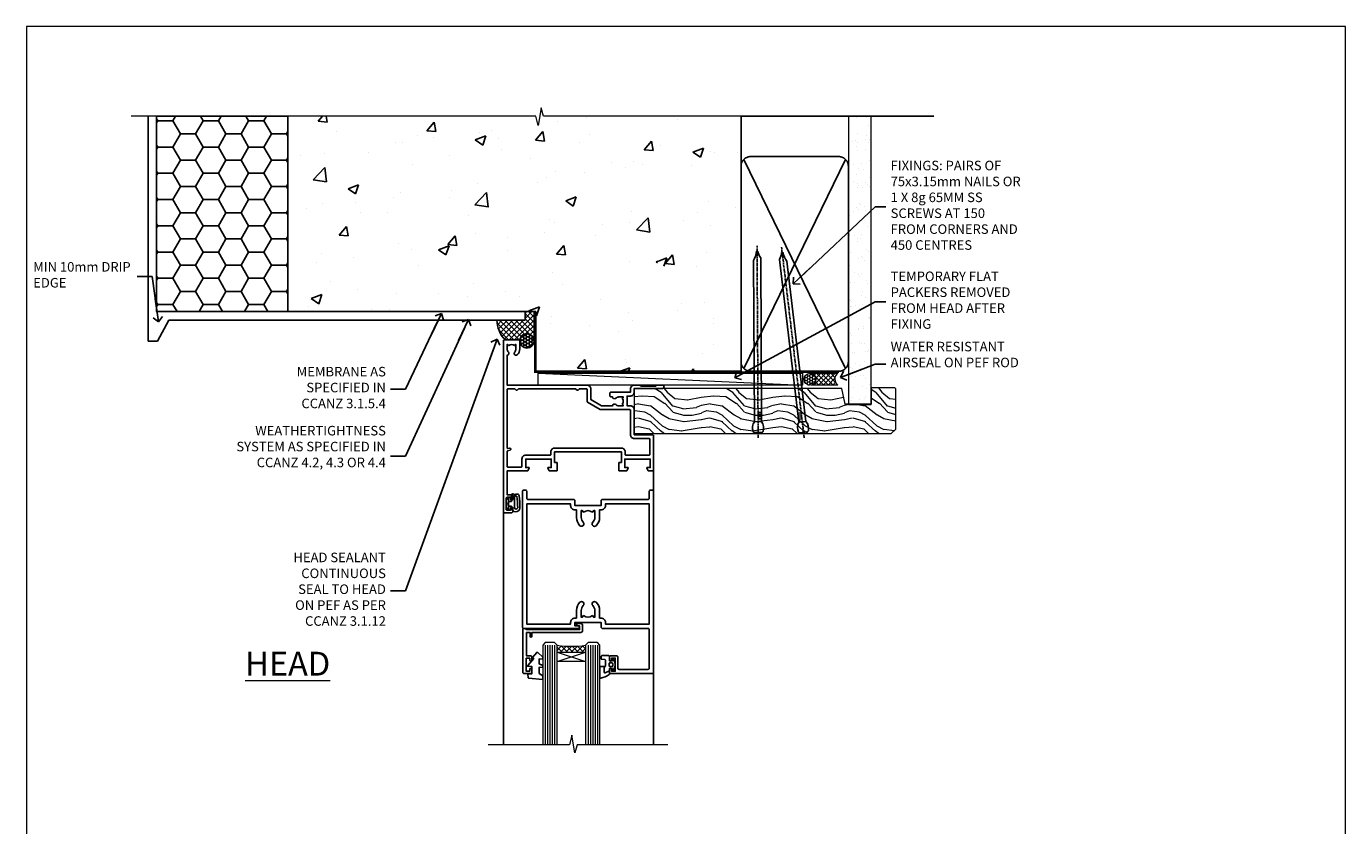
# Model space of a CAD drawing. Units: millimetres. Extents: x 0 to 777970, y -1112 to 730.
# Drawn here: x 8400 to 8953, y 395 to 730 of the extents above; entities that cross this region are included whole.
import ezdxf
from ezdxf import colors
from ezdxf.entities.mleader import LeaderData, LeaderLine
from ezdxf.math import Vec2, Vec3

# ---------------------------------------------------------------- set-up
doc = ezdxf.new("R2010")
doc.units = ezdxf.units.MM
doc.linetypes.add('CENTER', pattern=[2, 1.25, -0.25, 0.25, -0.25])
doc.linetypes.add('Dashed', pattern=[564.444447, 282.222223, -282.222223])
doc.layers.add('Aluminium Systems Ltd Joinery Detail', color=7, linetype='Continuous')
doc.layers.add('Aluminium Systems Ltd Notes', color=7, linetype='Continuous')
doc.layers.add('No Print', color=7, linetype='Continuous', plot=False)
doc.styles.add('ASL TXT 50', font='romans.shx', dxfattribs={"height": 100})
doc.styles.get("Standard").update_dxf_attribs({"font": 'arial.ttf'})

# ---------------------------------------------------------------- blocks, each defined once
blk = doc.blocks.new('_Open90')
at = {"color": 0, "linetype": 'ByBlock', "lineweight": -2}
for p, q in [((0, 0), (-2.44, 0)), ((-0.5, 0.5), (0, 0)), ((0, 0), (-0.5, -0.5))]:
    blk.add_line(p, q, dxfattribs=at)
blk = doc.blocks.new('Page Layout')
at = {"layer": 'Aluminium Systems Ltd Joinery Detail', "color": 8, "lineweight": 5}
blk.add_lwpolyline([(0, 730.13), (0, 0), (553.08, 0), (553.08, 730.13)], close=True, dxfattribs=at)
blk = doc.blocks.new('EIFS on Precast Wall Head AL40 Masonry')
h = blk.add_hatch()
h.set_pattern_fill('HONEY', color=256, scale=2)
h.set_pattern_definition([(0, (-355.558, -568.82), (9.525, 5.49926), [6.35, -12.7]), (120, (-355.558, -568.82), (-9.525, 5.49926), [6.35, -12.7]), (60, (-355.558, -568.82), (2e-08, 10.998523), [-12.7, 6.35])])
h.paths.add_polyline_path([(-245.95, 123.68), (-300.95, 123.68), (-300.95, 41.71), (-245.95, 41.71)])
at = {"layer": 'Aluminium Systems Ltd Joinery Detail'}
h = blk.add_hatch(dxfattribs=at)
h.set_pattern_fill('AR-CONC', color=256, scale=0.25)
h.set_pattern_definition([(50, (-355.558, -6568.82), (45.54617, -3.98477), [4.7625, -52.3875]), (355, (-355.56, -6568.82), (-8.81086, 47.7642), [3.81, -41.91015]), (100.45144, (-351.762, -6569.15), (36.7353, 43.77944), [4.0475, -44.52256]), (46.1842, (-355.56, -6556.12), (67.76976, -10.5106), [7.14375, -78.58125]), (96.6356, (-349.91, -6556.996), (59.35103, 61.8565), [6.07126, -66.7839]), (351.1842, (-355.56, -6556.12), (59.351, 61.8565), [5.715, -62.8649]), (21, (-349.208, -6559.295), (37.9036, -25.5663), [4.7625, -52.3875]), (326, (-349.21, -6559.295), (15.4505, 46.047), [3.81, -41.91]), (71.45144, (-346.05, -6561.425), (53.3541, 20.4807), [4.0475, -44.5225]), (37.5, (-355.558, -6568.82), (0.77215, 21.13876), [0, -41.402, 0, -42.545, 0, -42.06875]), (7.5, (-355.558, -6568.82), (16.704916, 25.04514), [0, -24.257, 0, -40.4495, 0, -16.03375]), (327.5, (-369.718, -6568.82), (33.89765, -1.432186), [0, -15.875, 0, -49.53, 0, -65.7225]), (317.5, (-376.068, -6568.82), (37.0323, 6.35662), [0, -20.6375, 0, -32.893, 0, -46.6725])])
h.paths.add_polyline_path([(-55.95, 123.68), (-138.83, 123.68), (-139.73, 127.11), (-141, 119.69), (-142.04, 123.68), (-245.95, 123.68), (-245.95, 41.71), (-141.95, 41.71), (-141.95, 16.71), (-92.14, 16.71), (-92.14, 21.18), (-94.21, 21.18), (-94.21, 60.12), (-91, 61.86), (-90.64, 63.19), (-90.29, 61.86), (-87.07, 60.12), (-87.07, 21.18), (-88.74, 21.18), (-89.15, 20.88), (-89.15, 16.71), (-55.95, 16.71)])
h = blk.add_hatch(dxfattribs=at)
h.set_pattern_fill('ANSI37', color=256, scale=0.5)
h.set_pattern_definition([(45, (-355.5578, -568.8198), (-1.122532, 1.122532), []), (135, (-355.5578, -568.8198), (-1.122532, -1.122532), [])])
h.paths.add_polyline_path([(-142.71, 41.59), (-146.46, 41.59), (-146.46, 38.17), (-158.29, 38.17, 0.182686), (-154.9, 29.92), (-148.9, 29.92, -0.070034), (-148.84, 29.92), (-148.66, 29.92, -0.914331), (-142.71, 29.46)])
h = blk.add_hatch(dxfattribs=at)
h.set_pattern_fill('HONEY', color=256, scale=0.25)
h.set_pattern_definition([(0, (-355.5578, -567.3223), (1.190625, 0.68740766), [0.79375, -1.5875]), (120, (-355.5578, -567.3223), (-1.190625, 0.6874077), [0.79375, -1.5875]), (60, (-355.5578, -567.3223), (3e-09, 1.3748153), [-1.5875, 0.79375])])
h.paths.add_polyline_path([(-148.7, 29.42, 1), (-142.71, 29.42, 1)])
blk.add_lwpolyline([(-245.95, 123.68), (-300.95, 123.68), (-300.95, 41.71), (-245.95, 41.71)], close=True)
for p, q in [((-142.71, 31.86), (-141.95, 31.86)), ((-142.71, 29.42, 1), (-141.95, 29.42, 1)), ((-142.71, 29.42, 1), (-142.46, 29.18, 2))]:
    blk.add_line(p, q, dxfattribs=at)
at = {"layer": 'Aluminium Systems Ltd Joinery Detail', "linetype": 'Continuous', "lineweight": 5, "ltscale": 0.12}
blk.add_lwpolyline([(-46.31, 123.68), (-138.83, 123.68), (-139.73, 127.11), (-141, 119.69), (-142.04, 123.68), (-311.6, 123.68)], dxfattribs=at)
at = {"layer": 'Aluminium Systems Ltd Joinery Detail', "linetype": 'Dashed'}
for points in [[(-304.47, 123.68), (-304.47, 39.29), (-304.47, 29.29), (-300.65, 29.29), (-295.77, 38.17), (-146.46, 38.17), (-146.46, 41.71)], [(-55.95, 16.71), (-141.95, 16.71), (-141.95, 41.71), (-245.95, 41.71), (-245.95, 123.68)], [(-55.95, 123.68), (-55.95, 16.71), (-141.95, 16.71)]]:
    blk.add_lwpolyline(points, dxfattribs=at)
at = {"layer": 'Aluminium Systems Ltd Joinery Detail', "linetype": 'Dashed', "lineweight": 5, "ltscale": 0.01, "const_width": 0.25, "elevation": 0.25}
blk.add_lwpolyline([(-55.95, 16.58), (-142.08, 16.58), (-142.08, 41.59), (-301.09, 41.58), (-301.09, 72.24)], dxfattribs=at)
at = {"layer": 'Aluminium Systems Ltd Joinery Detail'}
blk.add_lwpolyline([(-154.9, 29.92), (-148.66, 29.92, -0.920687), (-142.71, 29.42), (-142.71, 29.42), (-142.71, 41.71), (-146.46, 41.71), (-146.46, 38.17), (-158.29, 38.17, 0.182686), (-154.9, 29.92, 60.934486)], format="xyb", dxfattribs=at)
at = {"layer": 'Aluminium Systems Ltd Joinery Detail', "linetype": 'CENTER', "lineweight": 5, "ltscale": 3, "const_width": 0.5, "elevation": 2}
blk.add_lwpolyline([(-55.95, 16.18), (-142.46, 16.18), (-142.46, 41.31)], dxfattribs=at)
at = {"layer": 'Aluminium Systems Ltd Joinery Detail'}
blk.add_circle((-145.7, 29.42, 1), 2.99, dxfattribs=at)
blk.add_arc((-145.69, 38.54, 1), 12.61, 181.6677, 223.0795, dxfattribs=at)
blk = doc.blocks.new('45mm Strapping Head Liner')
h = blk.add_hatch()
h.set_pattern_fill('AR-SAND', color=0, scale=0.15)
h.set_pattern_definition([(37.5, (-303.6067, -706.8324), (-0.240005, 7.3412), [0, -5.7912, 0, -6.477, 0, -6.19125]), (7.5, (-303.607, -706.832), (6.74285, 10.75238), [0, -3.1242, 0, -5.2197, 0, -2.00025]), (327.5, (-308.293, -706.8324), (11.864886, 0.02156), [0, -1.905, 0, -6.858, 0, -8.9535]), (317.5, (-308.293, -706.832), (11.45335, 3.34394), [0, -0.9525, 0, -4.4958, 0, -5.1435])])
h.paths.add_polyline_path([(109.5, -136.08), (100, -136.08), (100, -15.25), (109.5, -15.25)])
at = {"layer": 'Aluminium Systems Ltd Joinery Detail', "linetype": 'Dashed'}
for p, q in [((55, -15.25), (135.8, -15.25)), ((56.17, -33.38), (98.83, -121.04)), ((56.17, -121.04), (98.83, -33.38))]:
    blk.add_line(p, q, dxfattribs=at)
at = {"layer": 'Aluminium Systems Ltd Joinery Detail', "lineweight": 5}
blk.add_lwpolyline([(100, -15.25), (100, -136.08), (109.5, -136.08), (109.5, -15.25)], dxfattribs=at)
at = {"layer": 'Aluminium Systems Ltd Joinery Detail', "linetype": 'Dashed'}
blk.add_lwpolyline([(55, -36.21, -0.414214), (59, -32.21), (96, -32.21, -0.414214), (100, -36.21), (100, -118.21, -0.414214), (96, -122.21), (59, -122.21, -0.414214), (55, -118.21)], format="xyb", close=True, dxfattribs=at)
at = {"layer": 'Aluminium Systems Ltd Joinery Detail', "linetype": 'CENTER', "lineweight": 5, "ltscale": 3, "const_width": 0.5, "elevation": 2}
blk.add_lwpolyline([(55, -122.74), (96.01, -122.74)], dxfattribs=at)
at = {"layer": 'Aluminium Systems Ltd Joinery Detail', "linetype": 'Dashed', "lineweight": 5, "ltscale": 0.01, "const_width": 0.25, "elevation": 0.25}
blk.add_lwpolyline([(55, -122.34), (96.01, -122.34)], dxfattribs=at)
blk = doc.blocks.new('DY611-comp')
at = {"color": 0}
for p, q in [((2.25, 5.73), (2.25, 0.6)), ((3.45, 5.24), (3.45, 5.73)), ((4.7, 6.73), (5.7, 6.73)), ((4.7, 6.73), (4.7, 5.24)), ((5.7, 6.73), (5.7, 5.36)), ((1.22, 0.14), (1.57, 0.17)), ((1.53, 0.96), (1.23, 0.95)), ((4.7, 5.24), (3.45, 5.24)), ((3.45, 0.6), (3.45, 3.22)), ((3.45, 3.22), (4.7, 3.22)), ((4.7, 3.22), (4.7, 5.24)), ((4.7, 1.73), (4.7, 3.22)), ((5.7, 1.73), (4.7, 1.73)), ((5.7, 5.36), (5.4, 4.23)), ((5.4, 4.23), (5.7, 3.11)), ((5.7, 3.11), (5.7, 1.73))]:
    blk.add_line(p, q, dxfattribs=at)
for centre, radius, start, end in [((25.63, 4.66), 25.7, 177.035, 188.5389), ((1.7, 5.81), 1.75, 357.5286, 174.1572), ((1.55, 5.73), 0.7, 0, 162.7552), ((82.76, 9.07), 81.93, 182.1869, 185.6891), ((1.16, 1.14), 1, 197.4943, 273.4646), ((1.55, 0.57), 0.4, 273.4646, 93.4646), ((2.85, 0.6), 0.6, 180, 0)]:
    blk.add_arc(centre, radius, start, end, dxfattribs=at)
blk = doc.blocks.new('DY611 Replace')
at = {"layer": 'Aluminium Systems Ltd Joinery Detail'}
blk.add_blockref('DY611-comp', (-5.4, -4.23), dxfattribs=at)
blk = doc.blocks.new('A910-22245')
blk.add_lwpolyline([(0, 72, -0.414214), (0.5, 72.5), (3.5, 72.5, -0.414214), (4, 72), (4, 70.75, -1), (3, 70.75), (3, 71.5), (1.5, 71.5), (1.5, 70.75, -0.298217), (1.2, 70.29), (1.2, 67.21, -0.298217), (1.5, 66.75), (1.5, 66), (3, 66), (3, 66.75, -1), (4, 66.75), (4, 65.5, -0.414214), (3.5, 65), (1.6, 65), (1.6, 55), (10.12, 55, -0.267949), (10.3, 54.9), (10.87, 53.9, -0.57735), (10.7, 53.6), (9.4, 53.6), (9.4, 50), (20.1, 50), (20.1, 53.6), (18.8, 53.6, -0.57735), (18.63, 53.9), (19.2, 54.9, -0.267949), (19.38, 55), (22.4, 55, -0.414214), (22.6, 54.8), (22.6, 51.6, -0.414214), (22.4, 51.4), (21.5, 51.4), (21.5, 47), (49.5, 47), (49.5, 51.4), (48.6, 51.4, -0.414214), (48.4, 51.6), (48.4, 54.8, -0.414214), (48.6, 55), (51.62, 55, -0.267949), (51.8, 54.9), (52.37, 53.9, -0.57735), (52.2, 53.6), (50.9, 53.6), (50.9, 50), (61.6, 50), (61.6, 53.6), (60.3, 53.6, -0.57735), (60.13, 53.9), (60.7, 54.9, -0.267949), (60.88, 55), (62.5, 55, -0.414214), (63, 54.5), (63, 40.3, -0.414214), (62.5, 39.8), (54.9, 39.8), (54.9, 29.3, -0.414214), (53.3, 27.7), (51.9, 27.7), (51.9, 23.6), (53.3, 23.6, -0.414214), (54.9, 22), (54.9, 20.4), (66.7, 20.4, -1), (66.7, 19), (64.3, 19), (63.9, 19.4), (57.7, 19.4), (57.3, 19), (54.9, 19, -0.414214), (53.3, 20.6), (53.3, 22), (45.15, 22, -0.414214), (44.65, 22.5), (44.65, 23.5, -0.414214), (45.15, 24), (45.8, 24, -0.640824), (47.16, 24.52, 0.19526), (48.45, 24), (50.3, 24), (50.3, 24.3), (49.87, 24.66, 0.36397), (49.87, 27.04), (50.3, 27.4), (50.3, 27.7), (48.45, 27.7, 0.19526), (47.16, 27.18, -0.640824), (45.8, 27.7), (41.2, 27.7), (36.7, 25.1), (36.7, 20.6, -0.414214), (35.1, 19), (1.6, 19), (1.6, 6.5, -0.640824), (2.12, 5.14, 0.19526), (1.6, 3.85), (1.6, 2), (1.9, 2), (2.26, 2.43, 0.36397), (4.64, 2.43), (5, 2), (5.3, 2), (5.3, 3.85, 0.19526), (4.78, 5.14, -1), (5.92, 6.25, -0.19526), (6.9, 3.85), (6.9, 0.5, -0.414214), (6.4, 0), (0.5, 0, -0.414214), (0, 0.5)], format="xyb", close=True)
at = {"flags": 128}
blk.add_lwpolyline([(54.9, 41.4), (61.2, 41.4, 0.414214), (61.4, 41.6), (61.4, 48.2, 0.414214), (61.2, 48.4), (51.3, 48.4, 0.414214), (51.1, 48.2), (51.1, 47, -0.414214), (49.5, 45.4), (21.5, 45.4, -0.414214), (19.9, 47), (19.9, 48.2, 0.414214), (19.7, 48.4), (9.4, 48.4, -0.414214), (7.8, 50), (7.8, 53.2, 0.414214), (7.6, 53.4), (1.8, 53.4, 0.414214), (1.6, 53.2), (1.6, 46.78, 0.339454), (1.75, 46.58), (2.87, 46.28, -1), (2.63, 45.42), (1.85, 45.62, 0.493145), (1.6, 45.43), (1.6, 20.8, 0.414214), (1.8, 20.6), (4.79, 20.6, 0.198912), (4.93, 20.66), (5.39, 21.11, -0.414214), (5.81, 21.11), (6.27, 20.66, 0.198912), (6.41, 20.6), (30.29, 20.6, 0.198912), (30.43, 20.66), (30.89, 21.11, -0.414214), (31.31, 21.11), (31.77, 20.66, 0.198912), (31.91, 20.6), (34.9, 20.6, 0.414214), (35.1, 20.8), (35.1, 25.74, -0.267949), (35.35, 26.17), (40.66, 29.23, -0.131652), (40.91, 29.3), (53.1, 29.3, 0.414214), (53.3, 29.5), (53.3, 39.8, -0.414214)], format="xyb", close=True, dxfattribs=at)
blk = doc.blocks.new('C438-21617')
at = {"flags": 128}
blk.add_lwpolyline([(1.5, 3.7), (1.5, 13.5), (3.3, 13.5, 0.414214), (3.8, 14), (3.8, 15.3, 1), (2.9, 15.3), (2.9, 14.5), (1.4, 14.5), (1.4, 20), (2.9, 20), (2.9, 19.2, 1), (3.8, 19.2), (3.8, 20.5, 0.414214), (3.3, 21), (0.5, 21, 0.414214), (0, 20.5), (0, 2.2, 0.414214), (0.2, 2), (1, 2), (1.5, 2.5), (23.8, 2.5), (23.8, 1), (23.02, 1), (22.36, 0.34, 0.668179), (22.5, 0), (24.25, 0, 0.414214), (25, 0.75), (25, 2.95, 0.414214), (24.25, 3.7), (3.8, 3.7), (3.8, 5.3, 1), (3, 5.3), (3, 3.7)], format="xyb", close=True, dxfattribs=at)
blk = doc.blocks.new('CO112-Comp')
blk.add_lwpolyline([(-2.4, 2.55), (-4.17, 3.38, 0.548619), (-4.6, 3.1), (-4.6, 1.17, 0.198912), (-4.51, 0.96), (-4.19, 0.64, -0.198912), (-4.1, 0.43), (-4.1, -1.87, -0.388879), (-4.37, -2.17), (-5.63, -2.28, 0.388879), (-5.9, -2.57), (-5.9, -3.5, 0.414214), (-5.6, -3.8), (-2.7, -3.8, 0.414214), (-2.4, -3.5), (-2.4, -1.65), (-1.2, -1.65), (-1.2, -2, 0.851224), (-0.62, -2.09), (-0.08, -0.47, 0.161777), (-0.08, 0.47), (-0.62, 2.09, 0.851224), (-1.2, 2), (-1.2, 1.65), (-2.4, 1.65), (-2.4, 3.9, 0.257343), (-2.54, 4.15, 0.086554), (-6.04, 5.59, 0.479584), (-6.4, 5.3), (-6.4, 1.1, 0.414214), (-6.1, 0.8), (-4.35, 0.8)], format="xyb")
blk.add_lwpolyline([(-1.33, 0.75), (-2.3, 0.75, 0.414214), (-2.6, 0.45), (-2.6, -0.45, 0.414214), (-2.3, -0.75), (-1.33, -0.75, 0.323092), (-1.05, -0.54), (-0.93, -0.19, 0.161777), (-0.93, 0.19), (-1.05, 0.54, 0.323092)], format="xyb", close=True)
blk = doc.blocks.new('DY445')
blk.add_lwpolyline([(4.75, 8.84), (6.25, 9.78), (6.25, 11.28), (0.33, 10.76, 0.36397), (0.15, 10.58), (0, 8.91), (1.75, 8.91), (1.75, 5.91), (0, 5.76), (0, 5.46), (2.49, 2.49), (1.95, 2.45), (1.95, 2.15), (3.75, 0), (4.15, 0), (6.25, 2.02), (6.25, 2.82), (4.75, 2.69), (4.75, 4.77), (6.25, 5.51), (6.25, 6.31), (4.75, 6.18)], format="xyb", close=True)
blk = doc.blocks.new('A787-21645')
at = {"flags": 128}
for points in [[(23.5, 58, -1), (23.5, 57), (22, 57), (22, 55.5), (33, 55.5), (33, 57.5, -0.414214), (33.5, 58), (52.7, 58, 0.414214), (53.2, 58.5), (53.2, 74.7, 0.414214), (52.7, 75.2), (40.5, 75.2, 0.414214), (40, 74.7), (40, 70, -0.414214), (39.5, 69.5), (37, 69.5, -0.414214), (36.5, 70), (36.5, 71.3, -1), (37.4, 71.3), (37.4, 70.5), (38.9, 70.5), (38.9, 76), (37.4, 76), (37.4, 75.2, -1), (36.5, 75.2), (36.5, 76.5, -0.414214), (37, 77), (54.5, 77, -0.414214), (55, 76.5), (55, 0.5, -0.414214), (54.5, 0), (53.7, 0, -0.414214), (53.2, 0.5), (53.2, 3.5, 0.414214), (52.7, 4), (33.5, 4, -0.414214), (33, 4.5), (33, 6.5), (22, 6.5), (22, 4.5, -0.414214), (21.5, 4), (2.3, 4, 0.414214), (1.8, 3.5), (1.8, 0.5, -0.414214), (1.3, 0), (0.5, 0, -0.414214), (0, 0.5), (0, 57.5, -0.414214), (0.5, 58)], [(20.2, 6.5, -0.414214), (22, 8.3), (22.65, 8.3), (22.65, 11.5, -0.201039), (24.1, 14.96, -1), (25.5, 13.53, 0.201039), (24.65, 11.5), (24.65, 8.65), (25.11, 8.65), (25.67, 9.32, 0.36397), (29.33, 9.32), (29.89, 8.65), (30.35, 8.65), (30.35, 11.5, 0.201039), (29.5, 13.53, -1), (30.9, 14.96, -0.201039), (32.35, 11.5), (32.35, 8.3), (33, 8.3, -0.414214), (34.8, 6.5), (34.8, 5.8), (53.2, 5.8), (53.2, 56.2), (34.8, 56.2), (34.8, 55.5, -0.414214), (33, 53.7), (32.35, 53.7), (32.35, 50.5, -0.201039), (30.9, 47.04, -1), (29.5, 48.47, 0.201039), (30.35, 50.5), (30.35, 53.35), (29.89, 53.35), (29.33, 52.68, 0.36397), (25.67, 52.68), (25.11, 53.35), (24.65, 53.35), (24.65, 50.5, 0.201039), (25.5, 48.47, -1), (24.1, 47.04, -0.201039), (22.65, 50.5), (22.65, 53.7), (22, 53.7, -0.414214), (20.2, 55.5), (20.2, 56.2), (1.8, 56.2), (1.8, 5.8), (20.2, 5.8)]]:
    blk.add_lwpolyline(points, format="xyb", close=True, dxfattribs=at)
blk = doc.blocks.new('AL40 Hinged Door Open In Head')
at = {"layer": 'Aluminium Systems Ltd Joinery Detail', "lineweight": 5}
h = blk.add_hatch(dxfattribs=at)
h.set_pattern_fill('NET', color=256, scale=0.5, angle=-45)
h.set_pattern_definition([(315, (-1050.8207, -6.7609), (1.122532, 1.122532), []), (45, (-1050.8207, -6.7609), (-1.122532, 1.122532), [])])
edge = h.paths.add_edge_path(flags=16)
edge.add_line((-95.59, -110.31), (-95.59, -110.21))
edge.add_arc((-106.2, -105.31), 11.69, -25.3276, -24.8319, ccw=False)
edge.add_line((-95.63, -110.31), (-95.59, -110.31))
edge = h.paths.add_edge_path()
edge.add_arc((-91.51, -66.93), 41.4, -98.3176, -81.6517)
edge.add_line((-85.5, -107.89), (-85.5, -110.8))
edge.add_line((-85.5, -110.8), (-97.5, -110.8))
edge.add_line((-97.5, -110.8), (-97.5, -107.89))
at = {"layer": 'Aluminium Systems Ltd Joinery Detail'}
for p, q in [((-57, -30.19), (-57, -149.59, -1)), ((-120, -52.2), (-120, -149.59, -1))]:
    blk.add_line(p, q, dxfattribs=at)
at = {"layer": 'Aluminium Systems Ltd Joinery Detail', "linetype": 'Continuous', "lineweight": 5}
blk.add_line((-57, -49), (-57, -149.59, -1), dxfattribs=at)
at = {"layer": 'Aluminium Systems Ltd Joinery Detail', "lineweight": 5, "ltscale": 3}
for p, q in [((-102.5, -107.8), (-102.5, -149.59, -1)), ((-101.5, -107.8), (-101.5, -149.59, -1)), ((-100.5, -107.8), (-100.5, -149.59, -1)), ((-99.5, -107.8), (-99.5, -149.59, -1)), ((-98.5, -107.8), (-98.5, -149.59, -1)), ((-84.5, -107.8), (-84.5, -149.59, -1)), ((-83.5, -107.8), (-83.5, -149.59, -1)), ((-82.5, -107.8), (-82.5, -149.59, -1)), ((-81.5, -107.8), (-81.5, -149.59, -1)), ((-80.5, -107.8), (-80.5, -149.59, -1))]:
    blk.add_line(p, q, dxfattribs=at)
at = {"layer": 'Aluminium Systems Ltd Joinery Detail', "lineweight": 5}
for p, q in [((-97.5, -114.67), (-85.5, -110.8)), ((-97.5, -110.8), (-85.5, -114.67))]:
    blk.add_line(p, q, dxfattribs=at)
for points in [[(-97.5, -149.59), (-97.5, -107.89), (-98.5, -106.8), (-102.5, -106.8), (-103.5, -107.8), (-103.5, -149.59)], [(-79.5, -149.59), (-79.5, -107.89), (-80.5, -106.8), (-84.5, -106.8), (-85.5, -107.8), (-85.5, -149.59)]]:
    blk.add_lwpolyline(points, dxfattribs=at)
blk.add_lwpolyline([(-97.5, -110.8), (-85.5, -110.8), (-85.5, -114.67), (-97.5, -114.67)], close=True, dxfattribs=at)
at = {"layer": 'Aluminium Systems Ltd Joinery Detail', "linetype": 'Continuous', "lineweight": 5, "ltscale": 0.12, "elevation": -1}
for points in [[(-51.09, -149.59), (-89.09, -149.59), (-89.99, -153.02), (-91.26, -145.6), (-92.3, -149.59), (-126.39, -149.59)], [(-51.76, -149.59), (-89.09, -149.59), (-89.99, -153.02), (-91.26, -145.6), (-92.3, -149.59), (-123.27, -149.59)]]:
    blk.add_lwpolyline(points, dxfattribs=at)
at = {"layer": 'Aluminium Systems Ltd Joinery Detail', "lineweight": 5}
blk.add_arc((-91.49, -66.48), 41.85, 261.7419, 278.2274, dxfattribs=at)
at = {"layer": 'Aluminium Systems Ltd Joinery Detail', "xscale": -1, "rotation": 180}
for name, p in [('A910-22245', (-120, 20.2)), ('A787-21645', (-112, -42.8))]:
    blk.add_blockref(name, p, dxfattribs=at)
at = {"layer": 'Aluminium Systems Ltd Joinery Detail', "lineweight": 9, "ltscale": 0.12, "rotation": 180}
blk.add_blockref('DY611 Replace', (-118.5, -48.6), dxfattribs=at)
at = {"layer": 'Aluminium Systems Ltd Joinery Detail', "extrusion": (0, 0, -1), "zscale": -1, "rotation": 180}
for name, p in [('C438-21617', (111.8, -98.8)), ('DY445', (109.75, -110.9)), ('CO112-Comp', (73.1, -116.05))]:
    blk.add_blockref(name, p, dxfattribs=at)
blk = doc.blocks.new('Nail 75 JH')
at = {"linetype": 'CENTER'}
blk.add_line((0, 2.3), (0, -78.26), dxfattribs=at)
for p, q in [((1.5, -4.49), (-1.5, -4.49)), ((1.5, -5.73), (0.13, -5.73)), ((1.5, -6.6), (0.13, -6.6)), ((1.5, -7.47), (0.13, -7.47)), ((1.5, -8.34), (0.13, -8.34))]:
    blk.add_line(p, q)
blk.add_lwpolyline([(-1.5, -4.49, -0.247527), (-2.06, -0.36, -0.331135), (-1.58, 0), (1.58, 0, -0.331135), (2.06, -0.36, -0.247527), (1.5, -4.49), (1.5, -73.21, 0.124564), (0.28, -75.97), (-0.25, -75.97, 0.101255), (-1.5, -72.05)], format="xyb", close=True)
blk = doc.blocks.new('EIFS on Precast Wall AL40 Masonry Liner Door')
at = {"layer": 'Aluminium Systems Ltd Joinery Detail', "lineweight": 5}
h = blk.add_hatch(dxfattribs=at)
h.set_pattern_fill('HONEY', color=256, scale=0.221113, angle=360, style=0)
h.set_pattern_definition([(0, (-405.4079, -274.31205), (1.0530483, 0.60797756), [0.7020322, -1.4040644]), (120, (-405.4079, -274.31205), (-1.05304816, 0.6079778), [0.7020322, -1.4040644]), (60, (-405.4079, -274.31205), (1e-07, 1.21595534), [-1.4040644, 0.7020322])])
edge = h.paths.add_edge_path()
edge.add_arc((114.92, -3.36), 2.5, 180, 360, ccw=False)
edge.add_arc((114.92, -3.36), 2.5, 0, 180, ccw=False)
h = blk.add_hatch(dxfattribs=at)
h.set_pattern_fill('NET', color=256, scale=0.442225, angle=225, style=0)
h.set_pattern_definition([(315, (-1772.8672, 4367.451), (-0.99282344, -0.99282344), []), (225, (-1772.8672, 4367.451), (-0.99282344, 0.99282344), [])])
edge = h.paths.add_edge_path()
edge.add_line((126.52, -0.8), (115.78, -0.79))
edge.add_arc((114.94, -3.26), 2.6, 283.0546, 431.2564, ccw=False)
edge.add_line((115.53, -5.79), (126.57, -5.79))
edge.add_arc((128.47, -3.28), 3.15, 128.1626, 232.8611, ccw=False)
h = blk.add_hatch(dxfattribs=at)
h.set_pattern_fill('WOOD-3', color=256, scale=97.5, angle=30, style=0, pattern_type=2)
h.set_pattern_definition([(4.7636, (552.8122, -7178.1291), (-330.0000284, -29.999746), [3.61248, -357.63537]), (348.6901, (556.412, -7177.829), (120.0000226, -29.999929), [4.58913, -148.38147]), (315, (560.912, -7178.73), (-3e-14, -30.00001), [3.39411, -39.03228]), (313.1524, (563.3122, -7181.1291), (420.00008502, -449.99992613), [6.57951, -651.37185]), (347.0054, (567.8122, -7185.9291), (-270.000023, 59.9999273), [4.00251, -396.24741]), (360, (571.712, -7186.83), (30, -30), [7.5, -22.5]), (9.4623, (579.212, -7186.829), (-150.0000232, -29.9999442), [3.64965, -178.83321]), (5.7106, (552.8122, -7186.229), (-269.9999827, -30.0000394), [3.01497, -298.48131]), (360, (555.812, -7185.93), (30, -30), [4.5, -25.5]), (331.6992, (560.3122, -7185.9291), (329.9998536, -180.0002662), [4.42944, -438.51525]), (307.875, (564.2122, -7188.029), (-120.0000559, 149.999973), [6.84105, -335.21157]), (320.7106, (568.4122, -7193.4291), (180.0000192, -149.99998896), [4.26381, -422.11632]), (353.6598, (571.712, -7196.129), (239.9999821, -30.0000474), [5.43324, -266.22831]), (11.8887, (577.1122, -7196.7291), (-419.99991903, -90.00031606), [5.82495, -576.66969]), (6.7098, (552.8122, -7195.5291), (270.00002993, 29.99981644), [5.13516, -508.3821]), (356.6335, (557.9122, -7194.9291), (479.99997966, -30.0003289), [5.10882, -505.77279]), (326.3099, (563.012, -7195.229), (-59.999987, 30.00004), [5.40834, -102.75822]), (312.5104, (567.5122, -7198.2291), (299.99972155, -330.0002602), [4.88364, -483.48096]), (345.0686, (570.8122, -7201.8291), (330.00001605, -89.9999086), [4.65726, -461.06799]), (360, (575.312, -7203.03), (30, -30), [3.6, -26.4]), (12.9946, (578.9122, -7203.0291), (270.000023, 59.9999273), [4.00251, -396.24741]), (360, (562.112, -7173.03), (30, -30), [0, -30]), (136.8476, (566.3122, -7177.5291), (449.99992613, -420.00008502), [6.57951, -651.37185]), (153.4349, (561.512, -7203.029), (-29.999975, 30.00004), [2.68329, -64.39875]), (171.8699, (559.112, -7201.829), (-179.9999933, 29.9999807), [4.24263, -207.88938]), (203.1986, (554.912, -7201.229), (-149.999992, -60.0000398), [2.28474, -226.18845]), (333.4349, (566.312, -7177.529), (29.999975, -30.00004), [3.35409, -63.72795]), (353.2902, (569.3122, -7179.0291), (-270.00002993, 29.99981644), [5.13516, -508.3821]), (10.1247, (574.4122, -7179.6291), (509.99996369, 90.00025766), [8.53287, -844.75488]), (10.3048, (552.8122, -7174.829), (180.0000288, 29.9998463), [3.35409, -332.05608]), (344.4759, (556.1122, -7174.2291), (-330.00003074, 89.99993333), [5.60445, -554.84178]), (317.1211, (561.5122, -7175.7291), (-390.0000238, 359.9999926), [5.7315, -567.41769]), (325.3048, (565.7122, -7179.6291), (299.99982777, -210.0002583), [4.74342, -469.59822]), (350.5377, (569.612, -7182.329), (150.0000232, -29.9999442), [5.47449, -177.0084]), (6.5819, (575.0122, -7183.2291), (-510.00004314, -59.99960101), [7.85175, -777.3234]), (8.1301, (552.812, -7182.329), (-179.9999933, -29.9999807), [4.24263, -207.88938]), (348.6901, (557.012, -7181.729), (120.0000226, -29.999929), [4.58913, -148.38147]), (317.4896, (561.5122, -7182.6291), (-330.0002602, 299.99972155), [4.88364, -483.48096]), (315, (565.112, -7185.93), (-3e-14, -30.00001), [5.51544, -36.91098]), (342.646, (569.0122, -7189.8291), (-390.00006057, 119.99983507), [5.02893, -497.86272]), (3.3665, (573.8122, -7191.3291), (-479.99997966, -30.0003289), [5.10882, -505.77279]), (17.1027, (578.9122, -7191.0291), (300.0000519, 89.9998648), [4.08045, -403.96368]), (8.7462, (552.8122, -7189.8291), (209.9999801, 30.0001259), [3.94587, -390.64251]), (345.0686, (556.7122, -7189.2291), (330.00001605, -89.9999086), [4.65726, -461.06799]), (327.9946, (561.2122, -7190.429), (-149.9999683, 90.0000332), [5.6604, -277.35906]), (310.1009, (566.0122, -7193.4291), (-329.9999418, 390.00005789), [7.45185, -737.7327]), (344.0546, (570.812, -7199.129), (-120.0000038, 29.9999967), [4.36806, -214.03524]), (6.009, (575.0122, -7200.3291), (299.99999253, 29.99997952), [5.7315, -567.41769]), (23.1986, (580.712, -7199.729), (149.999992, 60.0000398), [2.28474, -226.18845]), (9.4623, (552.812, -7198.829), (-150.0000232, -29.9999442), [3.64965, -178.83321]), (349.992, (556.4122, -7198.2291), (329.99998664, -60.00010416), [5.17881, -512.7015]), (322.5946, (561.5122, -7199.1291), (389.99977395, -300.00029858), [6.42027, -635.60775]), (330.9454, (566.6122, -7173.029), (210.0000115, -120.0000008), [3.08868, -305.78022]), (349.2157, (569.3122, -7174.5291), (-479.9999851, 90.0000165), [6.41328, -634.91349]), (7.125, (575.612, -7175.729), (-210.0000114, -29.9999485), [7.25604, -234.6117])])
h.paths.add_polyline_path([(150.87, -24.31), (148.99, -26.07), (41.25, -26.07), (41.25, -7.19), (128.29, -7.19), (129.62, -13.86), (140.5, -13.86), (140.5, -6.99), (150.44, -6.99), (150.87, -7.41)])
blk.add_line((0.89, -0.79), (111.72, -5.79), dxfattribs=at)
for points in [[(0.89, -0.79), (111.72, -0.79), (111.72, -5.79), (0.89, -5.79)], [(150.44, -6.99), (140.5, -6.99), (140.5, -13.86), (129.62, -13.86), (128.29, -7.19), (41.25, -7.19), (41.25, -26.07), (148.99, -26.07), (150.87, -24.31), (150.87, -7.41)]]:
    blk.add_lwpolyline(points, close=True, dxfattribs=at)
blk.add_lwpolyline([(115.51, -0.79), (126.52, -0.8, 0.491511), (126.57, -5.79), (115.53, -5.79, 0.810102)], format="xyb", close=True, dxfattribs=at)
at = {"layer": 'Aluminium Systems Ltd Joinery Detail', "lineweight": 5, "ltscale": 0.12}
blk.add_circle((114.92, -3.36), 2.5, dxfattribs=at)
at = {"layer": 'Aluminium Systems Ltd Joinery Detail', "xscale": -1, "rotation": 180.3473966407072}
blk.add_blockref('Nail 75 JH', (93.18, -25.63), dxfattribs=at)
at = {"layer": 'Aluminium Systems Ltd Joinery Detail', "rotation": 186.7683232742154}
blk.add_blockref('Nail 75 JH', (112.22, -25.63), dxfattribs=at)
blk = doc.blocks.new('EIFS on Precast Wall Head Text AL40 Masonry')
at = {"layer": 'Aluminium Systems Ltd Notes', "color": 3, "lineweight": 5, "ltscale": 0.12}
ml = blk.add_multileader_mtext('Standard', dxfattribs=at)
ml.set_content('MIN 10mm DRIP EDGE', color=3)
ml.set_leader_properties(color=8)
ml.set_arrow_properties(name='OPEN90')
ml.build(insert=Vec2(0, 0))
ml.multileader.update_dxf_attribs({"text_left_attachment_type": 2, "text_right_attachment_type": 2})
ctx = ml.context
ctx.base_point, ctx.plane_origin = Vec3(-157.63, -47.51), Vec3(-138.18, -231.75)
ctx.left_attachment, ctx.right_attachment = 2, 2
notes = []
notes.append((ctx, [(1, (1, 1, 0), (-105.77, -47.51), (-1, 0), 6.29, [(0, [(-103.08, -66.52)], 0, [])])]))
ctx.mtext.insert, ctx.mtext.width, ctx.mtext.line_spacing_style, ctx.mtext.flow_direction = Vec3(-155.63, -41.51), 49.8798, 2, 5
ml = blk.add_multileader_mtext('Standard', dxfattribs=at)
ml.set_content('WEATHERTIGHTNESS SYSTEM AS SPECIFIED IN CCANZ 4.2, 4.3 OR 4.4', color=3)
ml.set_leader_properties(color=8)
ml.set_arrow_properties(name='OPEN90')
ml.build(insert=Vec2(0, 0))
ml.multileader.update_dxf_attribs({"text_left_attachment_type": 2, "text_right_attachment_type": 2})
ctx = ml.context
ctx.base_point, ctx.plane_origin = Vec3(-72.26, -122.86), Vec3(98.68, -79.98)
ctx.left_attachment, ctx.right_attachment, ctx.text_align_type = 2, 2, 2
notes.append((ctx, [(0, (1, 1, 0), (0.52, -122.86), (-1, 0), 6.29, [(0, [(26.81, -65.53)], 0, [])])]))
ctx.mtext.insert, ctx.mtext.width, ctx.mtext.defined_height, ctx.mtext.alignment, ctx.mtext.line_spacing_style, ctx.mtext.flow_direction = Vec3(-7.77, -110.19), 64.8153, 20.24, 3, 2, 5
ml = blk.add_multileader_mtext('Standard', dxfattribs=at)
ml.set_content('MEMBRANE AS SPECIFIED IN CCANZ 3.1.5.4', color=3)
ml.set_leader_properties(color=8)
ml.set_arrow_properties(name='OPEN90')
ml.build(insert=Vec2(0, 0))
ml.multileader.update_dxf_attribs({"text_left_attachment_type": 2, "text_right_attachment_type": 2})
ctx = ml.context
ctx.base_point, ctx.plane_origin = Vec3(-50.36, -94.78), Vec3(95.32, -250.92)
ctx.left_attachment, ctx.right_attachment, ctx.text_align_type = 2, 2, 2
notes.append((ctx, [(0, (1, 1, 0), (0.52, -94.78), (-1, 0), 6.29, [(0, [(15.49, -63.05)], 0, [])])]))
ctx.mtext.insert, ctx.mtext.width, ctx.mtext.alignment, ctx.mtext.line_spacing_style, ctx.mtext.flow_direction = Vec3(-7.77, -85.45), 49.8798, 3, 2, 5
ml = blk.add_multileader_mtext('Standard', dxfattribs=at)
ml.set_content('HEAD SEALANT CONTINUOUS SEAL TO HEAD ON PEF AS PER CCANZ 3.1.12', color=3)
ml.set_leader_properties(color=8)
ml.set_arrow_properties(name='OPEN90')
ml.build(insert=Vec2(0, 0))
ml.multileader.update_dxf_attribs({"text_left_attachment_type": 2, "text_right_attachment_type": 2})
ctx = ml.context
ctx.base_point, ctx.plane_origin = Vec3(-52.28, -179.34), Vec3(42.21, -195.32)
ctx.left_attachment, ctx.right_attachment, ctx.text_align_type = 2, 2, 2
notes.append((ctx, [(0, (1, 1, 0), (0.52, -179.34), (-1, 0), 6.29, [(0, [(38.86, -73.83)], 0, [])])]))
ctx.mtext.insert, ctx.mtext.width, ctx.mtext.alignment, ctx.mtext.line_spacing_style, ctx.mtext.flow_direction = Vec3(-7.77, -163.34), 42.8085, 3, 2, 5
for ctx, leaders in notes:
    for number, flags, end, landing, length, lines in leaders:
        leader = LeaderData()
        leader.index, (leader.has_last_leader_line, leader.has_dogleg_vector, leader.attachment_direction) = number, flags
        leader.last_leader_point, leader.dogleg_vector, leader.dogleg_length = Vec3(end), Vec3(landing), length
        for number, points, colour, breaks in lines:
            line = LeaderLine()
            line.index, line.vertices, line.color, line.breaks = number, Vec3.list(points), colors.encode_raw_color(colour), breaks
            leader.lines.append(line)
        ctx.leaders.append(leader)
blk = doc.blocks.new('MM Liner Text AL40 Head')
at = {"layer": 'Aluminium Systems Ltd Notes', "color": 3, "lineweight": 5, "ltscale": 0.12}
ml = blk.add_multileader_mtext('Standard', dxfattribs=at)
ml.set_content('FIXINGS: PAIRS OF 75x3.15mm NAILS OR 1 X 8g 65MM SS SCREWS AT 150 FROM CORNERS AND 450 CENTRES', color=3)
ml.set_leader_properties(color=8)
ml.set_arrow_properties(name='OPEN90')
ml.build(insert=Vec2(0, 0))
ml.multileader.update_dxf_attribs({"text_left_attachment_type": 2, "text_right_attachment_type": 2})
ctx = ml.context
ctx.base_point, ctx.plane_origin = Vec3(-58.36, 87.49, -1), Vec3(-263.95, -58.04, -1)
ctx.left_attachment, ctx.right_attachment = 2, 2
notes = []
notes.append((ctx, [(0, (1, 1, 0), (-62.82, 87.49, -1), (1, 0), 4.46, [(0, [(-97.19, 55.19, -1)], 0, [])])]))
ctx.mtext.insert, ctx.mtext.width, ctx.mtext.line_spacing_style, ctx.mtext.flow_direction = Vec3(-56.36, 106.82, -1), 55.1661, 2, 5
ml = blk.add_multileader_mtext('Standard', dxfattribs=at)
ml.set_content('TEMPORARY FLAT PACKERS REMOVED FROM HEAD AFTER FIXING', color=3)
ml.set_leader_properties(color=8)
ml.set_arrow_properties(name='OPEN90')
ml.build(insert=Vec2(0, 0))
ml.multileader.update_dxf_attribs({"text_left_attachment_type": 2, "text_right_attachment_type": 2})
ctx = ml.context
ctx.base_point, ctx.plane_origin = Vec3(-58.36, 47.7, -1), Vec3(-186.87, 168.9, -1)
ctx.left_attachment, ctx.right_attachment = 2, 2
notes.append((ctx, [(0, (1, 1, 0), (-62.82, 47.7, -1), (1, 0), 4.46, [(0, [(-121.67, 15.87, -1)], 0, [])])]))
ctx.mtext.insert, ctx.mtext.width, ctx.mtext.defined_height, ctx.mtext.line_spacing_style, ctx.mtext.flow_direction = Vec3(-56.36, 60.37, -1), 55.7375, 9.45, 2, 5
ml = blk.add_multileader_mtext('Standard', dxfattribs=at)
ml.set_content('WATER RESISTANT\\PAIRSEAL ON PEF ROD', color=3)
ml.set_leader_properties(color=8)
ml.set_arrow_properties(name='OPEN90')
ml.build(insert=Vec2(0, 0))
ml.multileader.update_dxf_attribs({"text_left_attachment_type": 2, "text_right_attachment_type": 2})
ctx = ml.context
ctx.base_point, ctx.plane_origin = Vec3(-58.36, 21.58, -1), Vec3(-198.56, 3.25, -1)
ctx.left_attachment, ctx.right_attachment = 2, 2
notes.append((ctx, [(0, (1, 1, 0), (-62.82, 21.58, -1), (1, 0), 4.46, [(0, [(-77.34, 15.96, -1)], 0, [])])]))
ctx.mtext.insert, ctx.mtext.width, ctx.mtext.line_spacing_style, ctx.mtext.flow_direction = Vec3(-56.36, 30.91, -1), 55.7375, 2, 5
for ctx, leaders in notes:
    for number, flags, end, landing, length, lines in leaders:
        leader = LeaderData()
        leader.index, (leader.has_last_leader_line, leader.has_dogleg_vector, leader.attachment_direction) = number, flags
        leader.last_leader_point, leader.dogleg_vector, leader.dogleg_length = Vec3(end), Vec3(landing), length
        for number, points, colour, breaks in lines:
            line = LeaderLine()
            line.index, line.vertices, line.color, line.breaks = number, Vec3.list(points), colors.encode_raw_color(colour), breaks
            leader.lines.append(line)
        ctx.leaders.append(leader)

msp = doc.modelspace()

# ---------------------------------------------------------------- block references
at = {"layer": 'Aluminium Systems Ltd Joinery Detail'}
for name, p in [('EIFS on Precast Wall Head AL40 Masonry', (8755.56, 568.82)), ('EIFS on Precast Wall AL40 Masonry Liner Door', (8613.61, 585.53, -1)), ('AL40 Hinged Door Open In Head', (8719.96, 578.54, 1))]:
    msp.add_blockref(name, p, dxfattribs=at)
at = {"layer": 'Aluminium Systems Ltd Joinery Detail', "color": 0, "linetype": 'Dashed'}
msp.add_blockref('45mm Strapping Head Liner', (8644.61, 707.74), dxfattribs=at)
at = {"layer": 'Aluminium Systems Ltd Notes', "linetype": 'Dashed'}
msp.add_blockref('MM Liner Text AL40 Head', (8818.7, 566.97, 1), dxfattribs=at)
at = {"layer": 'Aluminium Systems Ltd Notes'}
msp.add_blockref('EIFS on Precast Wall Head Text AL40 Masonry', (8558.49, 672.82), dxfattribs=at)
at = {"layer": 'No Print'}
msp.add_blockref('Page Layout', (8400, 0), dxfattribs=at)

# ---------------------------------------------------------------- texts
at = {"layer": 'Aluminium Systems Ltd Joinery Detail', "lineweight": 5, "insert": (8527.39, 467.92), "char_height": 10, "width": 56.3241, "attachment_point": 3, "style": 'ASL TXT 50'}
msp.add_mtext('{\\fArial|b0|i0|c0|p34;\\LHEAD}', dxfattribs=at)

doc.saveas('drawing.dxf')
